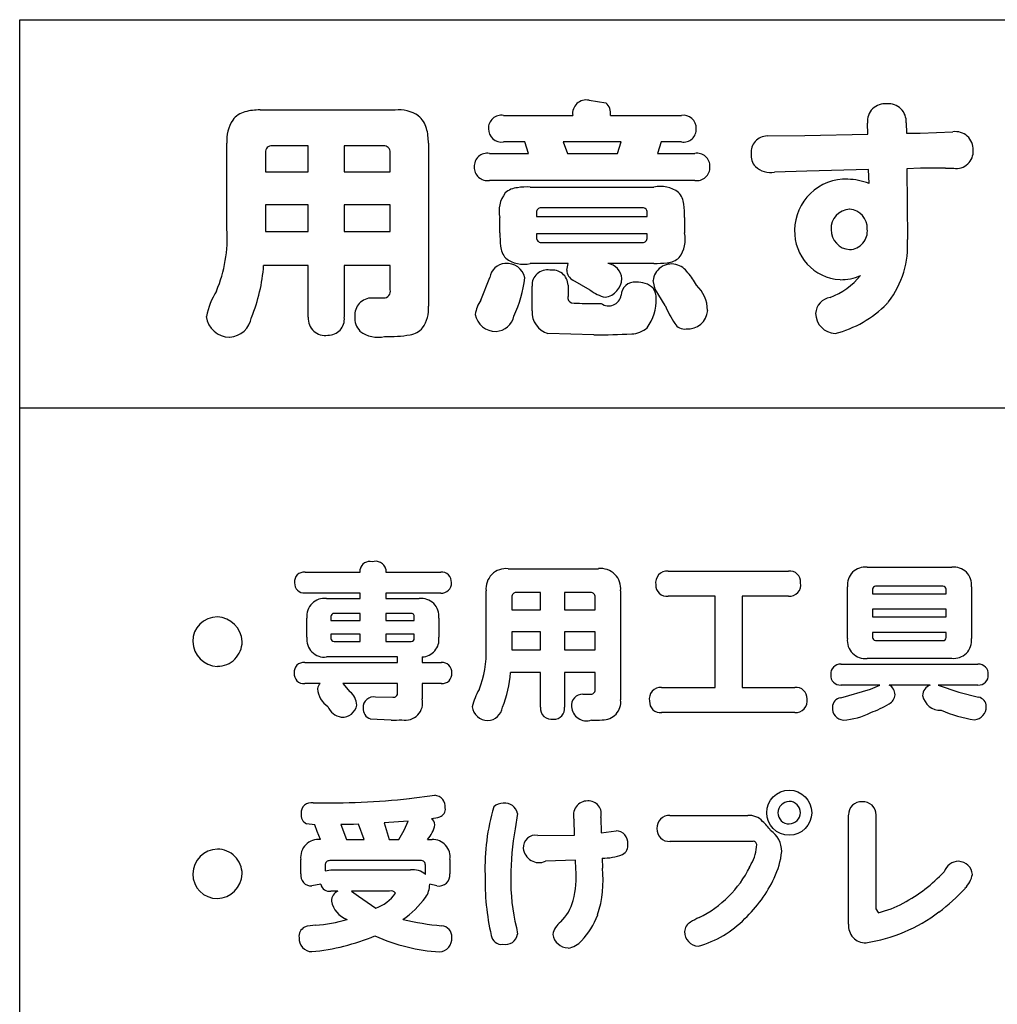
# Model space of a CAD drawing. Extents: x 0 to 8400, y 0 to 5940.
# Drawn here: x 3819 to 3976, y 3303 to 3462 of the extents above; entities that cross this region are included whole.
import ezdxf

# ---------------------------------------------------------------- set-up
doc = ezdxf.new("R2010")
doc.units = 0
doc.header["$LTSCALE"] = 6
doc.layers.add('P001', color=131, linetype='CONTINUOUS')
doc.layers.add('P901', color=135, linetype='CONTINUOUS')

msp = doc.modelspace()

# ---------------------------------------------------------------- linework, layer by layer
at = {"layer": 'P001'}
for p, q in [((3819, 3461.77), (4123.18, 3461.77)), ((3819, 3174.38), (3819, 3461.77)), ((3819, 3399.27), (4568.99, 3399.27))]:
    msp.add_line(p, q, dxfattribs=at)
at = {"layer": 'P901'}
for p, q in [((3910.69, 3448.79), (3913.37, 3448.39)), ((3857.72, 3447.23), (3879.45, 3447.23)), ((3879.45, 3447.23), (3879.45, 3447.23)), ((3913.37, 3448.39), (3913.37, 3448.39)), ((3958.64, 3448.23), (3958.64, 3448.23)), ((3896.91, 3446.35), (3908.05, 3446.35)), ((3908.05, 3446.35), (3908.05, 3446.35)), ((3914.13, 3446.35), (3925.56, 3446.35)), ((3894.48, 3444.19), (3894.48, 3444.19)), ((3927.95, 3444.24), (3927.95, 3444.24)), ((3955.53, 3445.11), (3955.53, 3445.11)), ((3955.57, 3443.35), (3955.53, 3445.11)), ((3961.76, 3445.15), (3961.8, 3443.48)), ((3939.35, 3443.04), (3945.46, 3443.11)), ((3945.46, 3443.11), (3955.57, 3443.35)), ((3961.8, 3443.48), (3964, 3443.51)), ((3964, 3443.51), (3969.27, 3443.71)), ((3969.27, 3443.71), (3969.27, 3443.71)), ((3852.37, 3441.88), (3852.37, 3441.88)), ((3852.37, 3428.06), (3852.37, 3441.88)), ((3859.64, 3441.48), (3859.64, 3441.48)), ((3865.47, 3441.48), (3859.64, 3441.48)), ((3865.47, 3437.28), (3865.47, 3441.48)), ((3871.26, 3441.48), (3871.26, 3437.28)), ((3877.57, 3441.48), (3871.26, 3441.48)), ((3884.81, 3441.88), (3884.81, 3415.63)), ((3896.91, 3442.08), (3896.91, 3442.08)), ((3900.35, 3442.08), (3896.91, 3442.08)), ((3900.91, 3440.24), (3900.35, 3442.08)), ((3906.54, 3442.08), (3907.22, 3440.24)), ((3915.85, 3442.08), (3906.54, 3442.08)), ((3915.29, 3440.24), (3915.85, 3442.08)), ((3922.28, 3442.08), (3921.72, 3440.24)), ((3925.56, 3442.08), (3922.28, 3442.08)), ((3972.54, 3440.76), (3972.54, 3440.76)), ((3858.56, 3440.4), (3858.56, 3437.28)), ((3878.65, 3440.4), (3878.65, 3440.4)), ((3878.65, 3437.28), (3878.65, 3440.4)), ((3894.64, 3440.24), (3900.91, 3440.24)), ((3907.22, 3440.24), (3915.29, 3440.24)), ((3921.72, 3440.24), (3927.71, 3440.24)), ((3927.71, 3440.24), (3927.71, 3440.24)), ((3936.79, 3440.2), (3936.79, 3440.2)), ((3892.2, 3438.04), (3892.2, 3438.04)), ((3930.14, 3438.08), (3930.14, 3438.08)), ((3955.69, 3437.64), (3945.74, 3437.4)), ((3955.77, 3435.41), (3955.69, 3437.64)), ((3964.04, 3437.84), (3961.84, 3437.77)), ((3961.84, 3437.77), (3961.96, 3426.38)), ((3968.07, 3437.84), (3964.04, 3437.84)), ((3858.56, 3437.28), (3865.47, 3437.28)), ((3871.26, 3437.28), (3878.65, 3437.28)), ((3945.74, 3437.4), (3940.55, 3437.2)), ((3940.55, 3437.2), (3940.55, 3437.2)), ((3952.33, 3436.09), (3952.33, 3436.09)), ((3894.64, 3435.89), (3894.64, 3435.89)), ((3927.71, 3435.89), (3894.64, 3435.89)), ((3901.23, 3434.81), (3921.12, 3434.81)), ((3921.12, 3434.81), (3921.12, 3434.81)), ((3858.56, 3431.97), (3858.56, 3427.66)), ((3865.47, 3431.97), (3858.56, 3431.97)), ((3865.47, 3427.66), (3865.47, 3431.97)), ((3871.26, 3431.97), (3871.26, 3427.66)), ((3878.65, 3431.97), (3871.26, 3431.97)), ((3878.65, 3427.66), (3878.65, 3431.97)), ((3902.94, 3431.49), (3902.94, 3431.49)), ((3919.32, 3431.49), (3902.94, 3431.49)), ((3952.66, 3431.26), (3952.66, 3431.26)), ((3896.31, 3429.9), (3896.31, 3429.9)), ((3896.31, 3427.46), (3896.31, 3429.9)), ((3902.23, 3430.73), (3902.23, 3430.1)), ((3902.23, 3430.1), (3920.04, 3430.1)), ((3920.04, 3430.73), (3920.04, 3430.73)), ((3920.04, 3430.1), (3920.04, 3430.73)), ((3926.07, 3429.9), (3926.07, 3427.46)), ((3955.49, 3428.06), (3955.49, 3428.06)), ((3858.56, 3427.66), (3865.47, 3427.66)), ((3871.26, 3427.66), (3878.65, 3427.66)), ((3902.23, 3427.3), (3902.23, 3426.66)), ((3920.04, 3427.3), (3902.23, 3427.3)), ((3902.23, 3426.66), (3902.23, 3426.66)), ((3920.04, 3426.66), (3920.04, 3427.3)), ((3926.07, 3427.46), (3926.07, 3427.46)), ((3943.79, 3427.9), (3943.79, 3427.9)), ((3949.66, 3427.98), (3949.66, 3427.98)), ((3902.94, 3425.9), (3919.32, 3425.9)), ((3919.32, 3425.9), (3919.32, 3425.9)), ((3952.66, 3424.74), (3952.66, 3424.74)), ((3858.28, 3422.19), (3858.28, 3422.19)), ((3865.47, 3422.19), (3858.28, 3422.19)), ((3865.47, 3413.84), (3865.47, 3422.19)), ((3878.65, 3422.19), (3871.26, 3422.19)), ((3871.26, 3422.19), (3871.26, 3413.84)), ((3878.65, 3418.27), (3878.65, 3422.19)), ((3897.15, 3422.5), (3897.15, 3422.5)), ((3907.34, 3422.5), (3901.23, 3422.5)), ((3907.1, 3421.43), (3907.34, 3422.5)), ((3913.69, 3422.5), (3913.69, 3422.5)), ((3921.12, 3422.5), (3913.69, 3422.5)), ((3924.67, 3422.35), (3924.67, 3422.35)), ((3893.24, 3416.59), (3894.72, 3420.23)), ((3894.72, 3420.23), (3894.72, 3420.23)), ((3900.35, 3420.19), (3900.35, 3420.19)), ((3904.38, 3421.43), (3904.38, 3421.43)), ((3954.41, 3420.59), (3954.41, 3420.59)), ((3901.51, 3418.87), (3901.51, 3418.87)), ((3901.51, 3414.88), (3901.51, 3418.87)), ((3907.3, 3419.03), (3907.3, 3417.19)), ((3908.1, 3419.83), (3908.1, 3419.83)), ((3910.85, 3418.23), (3908.1, 3419.83)), ((3915.96, 3420.07), (3915.96, 3420.07)), ((3918.25, 3419.47), (3918.25, 3419.47)), ((3921, 3419.75), (3921, 3419.75)), ((3921.32, 3418.39), (3921, 3419.75)), ((3927.99, 3419.03), (3927.99, 3419.03)), ((3951.1, 3419.91), (3951.1, 3419.91)), ((3850.69, 3418.07), (3850.69, 3418.07)), ((3913.29, 3417.07), (3913.29, 3417.07)), ((3915.85, 3417.39), (3915.85, 3417.39)), ((3921, 3418.51), (3921, 3418.51)), ((3922.92, 3415.72), (3921.32, 3418.39)), ((3949.5, 3417.03), (3949.5, 3417.03)), ((3875.74, 3416.95), (3877.61, 3416.95)), ((3877.61, 3416.95), (3877.61, 3416.95)), ((3884.81, 3415.63), (3884.81, 3415.63)), ((3907.86, 3416.15), (3907.86, 3416.15)), ((3911.25, 3416.08), (3912.65, 3416.08)), ((3912.65, 3416.08), (3912.65, 3416.08)), ((3921.52, 3416.88), (3921.52, 3416.88)), ((3958.64, 3416.03), (3958.64, 3416.03)), ((3849.05, 3413.96), (3849.05, 3413.96)), ((3856.32, 3413.84), (3856.32, 3413.84)), ((3871.26, 3413.84), (3871.26, 3413.84)), ((3872.98, 3413.96), (3872.98, 3413.96)), ((3892.36, 3414.32), (3892.36, 3414.32)), ((3898.59, 3414.04), (3898.59, 3414.04)), ((3929.79, 3414.96), (3929.79, 3414.96)), ((3947.18, 3414.48), (3947.18, 3414.48)), ((3852.81, 3410.64), (3852.81, 3410.64)), ((3868.63, 3410.96), (3868.63, 3410.96)), ((3877.77, 3410.76), (3877.77, 3410.76)), ((3895.71, 3411.56), (3895.71, 3411.56)), ((3904.07, 3411.24), (3904.07, 3411.24)), ((3911.45, 3411.04), (3904.07, 3411.24)), ((3920.04, 3412.16), (3920.04, 3412.16)), ((3926.31, 3411.96), (3926.31, 3411.96)), ((3950.3, 3411.24), (3950.3, 3411.24)), ((3875.76, 3374.46), (3875.76, 3374.46)), ((3864.95, 3372.81), (3873.81, 3372.81)), ((3873.81, 3373.29), (3873.81, 3373.29)), ((3873.81, 3372.81), (3873.81, 3373.29)), ((3877.95, 3373.29), (3877.95, 3372.81)), ((3877.95, 3372.81), (3886.81, 3372.81)), ((3886.81, 3372.81), (3886.81, 3372.81)), ((3897.67, 3373.36), (3912.2, 3373.36)), ((3912.2, 3373.36), (3912.2, 3373.36)), ((3923.42, 3372.96), (3942.8, 3372.96)), ((3942.8, 3372.96), (3942.8, 3372.96)), ((3955.48, 3373.6), (3969.1, 3373.6)), ((3863.27, 3371.1), (3863.27, 3371.1)), ((3888.52, 3371.12), (3888.52, 3371.12)), ((3944.75, 3371.1), (3944.75, 3371.1)), ((3864.95, 3369.44), (3864.95, 3369.44)), ((3873.81, 3369.44), (3864.95, 3369.44)), ((3873.81, 3368.56), (3873.81, 3369.44)), ((3877.95, 3369.44), (3877.95, 3368.56)), ((3886.81, 3369.44), (3877.95, 3369.44)), ((3894.1, 3369.79), (3894.1, 3369.79)), ((3894.1, 3360.55), (3894.1, 3369.79)), ((3898.95, 3369.52), (3898.95, 3369.52)), ((3902.85, 3369.52), (3898.95, 3369.52)), ((3902.85, 3366.72), (3902.85, 3369.52)), ((3906.72, 3369.52), (3906.72, 3366.72)), ((3910.94, 3369.52), (3906.72, 3369.52)), ((3915.77, 3369.79), (3915.77, 3352.25)), ((3921.44, 3370.78), (3921.44, 3370.78)), ((3952.3, 3370.46), (3952.3, 3370.46)), ((3952.3, 3362.1), (3952.3, 3370.46)), ((3956.33, 3370.06), (3956.33, 3369.31)), ((3956.82, 3370.54), (3956.82, 3370.54)), ((3967.68, 3370.54), (3956.82, 3370.54)), ((3968.19, 3370.06), (3968.19, 3370.06)), ((3968.19, 3369.31), (3968.19, 3370.06)), ((3972.28, 3370.46), (3972.28, 3362.1)), ((3868.42, 3368.56), (3873.81, 3368.56)), ((3877.95, 3368.56), (3883.32, 3368.56)), ((3883.32, 3368.56), (3883.32, 3368.56)), ((3898.23, 3368.8), (3898.23, 3366.72)), ((3911.66, 3368.8), (3911.66, 3368.8)), ((3911.66, 3366.72), (3911.66, 3368.8)), ((3923.42, 3368.93), (3923.42, 3368.93)), ((3930.97, 3368.93), (3923.42, 3368.93)), ((3930.97, 3354.22), (3930.97, 3368.93)), ((3935.33, 3368.93), (3935.33, 3354.22)), ((3942.8, 3368.93), (3935.33, 3368.93)), ((3956.33, 3369.31), (3968.19, 3369.31)), ((3898.23, 3366.72), (3902.85, 3366.72)), ((3906.72, 3366.72), (3911.66, 3366.72)), ((3956.33, 3366.85), (3956.33, 3365.6)), ((3968.19, 3366.85), (3956.33, 3366.85)), ((3968.19, 3365.6), (3968.19, 3366.85)), ((3850.84, 3365.6), (3850.84, 3365.6)), ((3865.24, 3365.41), (3865.24, 3365.41)), ((3865.24, 3362.31), (3865.24, 3365.41)), ((3869.11, 3365.65), (3869.11, 3365.04)), ((3869.11, 3365.04), (3873.81, 3365.04)), ((3869.62, 3366.16), (3869.62, 3366.16)), ((3873.81, 3366.16), (3869.62, 3366.16)), ((3873.81, 3365.04), (3873.81, 3366.16)), ((3877.95, 3366.16), (3877.95, 3365.04)), ((3882.04, 3366.16), (3877.95, 3366.16)), ((3877.95, 3365.04), (3882.54, 3365.04)), ((3882.54, 3365.65), (3882.54, 3365.65)), ((3882.54, 3365.04), (3882.54, 3365.65)), ((3886.5, 3365.41), (3886.5, 3362.31)), ((3956.33, 3365.6), (3968.19, 3365.6)), ((3898.23, 3363.17), (3898.23, 3360.29)), ((3902.85, 3363.17), (3898.23, 3363.17)), ((3902.85, 3360.29), (3902.85, 3363.17)), ((3906.72, 3363.17), (3906.72, 3360.29)), ((3911.66, 3363.17), (3906.72, 3363.17)), ((3911.66, 3360.29), (3911.66, 3363.17)), ((3956.33, 3363.09), (3956.33, 3362.28)), ((3968.19, 3363.09), (3956.33, 3363.09)), ((3968.19, 3362.28), (3968.19, 3363.09)), ((3846.86, 3361.62), (3846.86, 3361.62)), ((3854.82, 3361.62), (3854.82, 3361.62)), ((3869.11, 3362.79), (3869.11, 3362.13)), ((3873.81, 3362.79), (3869.11, 3362.79)), ((3869.11, 3362.13), (3869.11, 3362.13)), ((3869.62, 3361.64), (3873.81, 3361.64)), ((3873.81, 3361.64), (3873.81, 3362.79)), ((3877.95, 3362.79), (3877.95, 3361.64)), ((3882.54, 3362.79), (3877.95, 3362.79)), ((3877.95, 3361.64), (3882.04, 3361.64)), ((3882.04, 3361.64), (3882.04, 3361.64)), ((3882.54, 3362.13), (3882.54, 3362.79)), ((3886.5, 3362.31), (3886.5, 3362.31)), ((3956.33, 3362.28), (3956.33, 3362.28)), ((3956.82, 3361.78), (3967.68, 3361.78)), ((3967.68, 3361.78), (3967.68, 3361.78)), ((3972.28, 3362.1), (3972.28, 3362.1)), ((3898.23, 3360.29), (3902.85, 3360.29)), ((3906.72, 3360.29), (3911.66, 3360.29)), ((3868.42, 3359.14), (3868.42, 3359.14)), ((3879.85, 3359.14), (3868.42, 3359.14)), ((3879.85, 3358.25), (3879.85, 3359.14)), ((3883.82, 3359.16), (3883.82, 3358.25)), ((3955.48, 3358.92), (3955.48, 3358.92)), ((3969.1, 3358.92), (3955.48, 3358.92)), ((3850.84, 3357.64), (3850.84, 3357.64)), ((3864.89, 3358.25), (3879.85, 3358.25)), ((3883.82, 3358.25), (3886.9, 3358.25)), ((3886.9, 3358.25), (3886.9, 3358.25)), ((3951.26, 3357.96), (3973.32, 3357.96)), ((3973.32, 3357.96), (3973.32, 3357.96)), ((3863.21, 3356.54), (3863.21, 3356.54)), ((3888.58, 3356.57), (3888.58, 3356.57)), ((3898.04, 3356.63), (3898.04, 3356.63)), ((3902.85, 3356.63), (3898.04, 3356.63)), ((3902.85, 3351.05), (3902.85, 3356.63)), ((3906.72, 3356.63), (3906.72, 3351.05)), ((3911.66, 3356.63), (3906.72, 3356.63)), ((3911.66, 3354.01), (3911.66, 3356.63)), ((3949.61, 3356.28), (3949.61, 3356.28)), ((3974.97, 3356.3), (3974.97, 3356.3)), ((3864.89, 3354.86), (3864.89, 3354.86)), ((3867.38, 3354.86), (3864.89, 3354.86)), ((3866.98, 3354.04), (3866.98, 3354.04)), ((3871.01, 3354.86), (3872.18, 3353.55)), ((3879.85, 3354.86), (3871.01, 3354.86)), ((3872.18, 3353.55), (3872.18, 3353.55)), ((3879.85, 3353.42), (3879.85, 3354.86)), ((3883.82, 3354.86), (3883.82, 3352.38)), ((3886.9, 3354.86), (3883.82, 3354.86)), ((3892.97, 3353.88), (3892.97, 3353.88)), ((3922.38, 3354.22), (3930.97, 3354.22)), ((3935.33, 3354.22), (3943.81, 3354.22)), ((3943.81, 3354.22), (3943.81, 3354.22)), ((3951.21, 3352.57), (3956.02, 3353.98)), ((3951.26, 3354.62), (3951.26, 3354.62)), ((3957.51, 3354.62), (3951.26, 3354.62)), ((3956.02, 3353.98), (3957.51, 3354.62)), ((3965.63, 3354.62), (3959.04, 3354.62)), ((3966.91, 3354.62), (3970.25, 3353.48)), ((3973.32, 3354.62), (3966.91, 3354.62)), ((3876.32, 3352.7), (3879.07, 3352.65)), ((3879.07, 3352.65), (3879.07, 3352.65)), ((3883.82, 3352.38), (3883.82, 3352.38)), ((3909.71, 3353.13), (3910.96, 3353.13)), ((3910.96, 3353.13), (3910.96, 3353.13)), ((3915.77, 3352.25), (3915.77, 3352.25)), ((3920.43, 3352.03), (3920.43, 3352.03)), ((3945.79, 3352.38), (3945.79, 3352.38)), ((3959.97, 3353.05), (3959.97, 3353.05)), ((3964.4, 3352.91), (3964.4, 3352.91)), ((3970.25, 3353.48), (3973.4, 3352.67)), ((3973.4, 3352.67), (3973.4, 3352.67)), ((3868.63, 3351.18), (3868.63, 3351.18)), ((3873.28, 3351.39), (3873.28, 3351.39)), ((3874.29, 3350.94), (3874.29, 3350.94)), ((3891.88, 3351.13), (3891.88, 3351.13)), ((3896.73, 3351.05), (3896.73, 3351.05)), ((3906.72, 3351.05), (3906.72, 3351.05)), ((3907.87, 3351.13), (3907.87, 3351.13)), ((3949.91, 3351.05), (3949.91, 3351.05)), ((3967.39, 3350.56), (3967.39, 3350.56)), ((3974.66, 3351.15), (3974.66, 3351.15)), ((3870.79, 3349.47), (3870.79, 3349.47)), ((3875.46, 3349.15), (3875.46, 3349.15)), ((3878.81, 3348.99), (3875.46, 3349.15)), ((3894.38, 3348.91), (3894.38, 3348.91)), ((3904.96, 3349.12), (3904.96, 3349.12)), ((3911.07, 3348.99), (3911.07, 3348.99)), ((3922.38, 3350.19), (3922.38, 3350.19)), ((3943.81, 3350.19), (3922.38, 3350.19)), ((3951.61, 3348.99), (3951.61, 3348.99)), ((3956.07, 3350.19), (3956.07, 3350.19)), ((3972.78, 3349.01), (3972.78, 3349.01))]:
    msp.add_line(p, q, dxfattribs=at)
for points in [[(3881.74, 3336.34), (3885.83, 3336.87)], [(3899.15, 3333.93), (3898.77, 3331.47)], [(3902.43, 3330.41), (3908.36, 3330.46), (3908.28, 3332.95)], [(3912.57, 3333.29), (3912.66, 3330.84), (3915.06, 3331.13)], [(3923.72, 3333.61), (3936.25, 3333.61)], [(3952.48, 3316.12), (3952.48, 3333.69)], [(3956.89, 3333.69), (3956.89, 3318.61)], [(3867.43, 3329.76), (3866.89, 3331.04), (3866.55, 3332.12), (3865.16, 3332.28)], [(3874.45, 3329.76), (3873.57, 3332.22), (3872.77, 3332.19), (3870.72, 3332.14), (3871.65, 3329.76), (3874.45, 3329.76)], [(3880.03, 3329.76), (3880.91, 3331.26), (3881.58, 3332.68), (3877.71, 3332.41), (3878.51, 3329.76), (3880.03, 3329.76)], [(3884.68, 3329.76), (3885.4, 3329.76)], [(3937.02, 3329.45), (3923.72, 3329.45)], [(3912.79, 3326.72), (3912.84, 3325.15)], [(3864.25, 3324.24), (3864.25, 3326.54)], [(3868.2, 3325.6), (3868.2, 3324.72), (3869.08, 3324.86), (3881.95, 3324.86)], [(3883.58, 3326.34), (3868.95, 3326.34)], [(3884.33, 3324.13), (3884.33, 3325.6)], [(3888.28, 3326.54), (3888.28, 3324.24)], [(3908.57, 3325.04), (3908.52, 3326.4), (3903.66, 3326.24)], [(3867.49, 3322.53), (3866.07, 3322.27)], [(3886.17, 3322.27), (3885.03, 3322.53)], [(3870.23, 3321.44), (3869.08, 3321.44)], [(3878.56, 3321.44), (3872.45, 3321.44)], [(3872.45, 3321.44), (3873.54, 3320.63), (3876.35, 3318.71)], [(3956.89, 3318.61), (3957.24, 3317.97)], [(3898.99, 3315.59), (3899.15, 3314.49)]]:
    msp.add_lwpolyline(points, dxfattribs=at)
msp.add_circle((3942.92, 3334.06), 3.63, dxfattribs=at)
for centre, radius, start, end in [((3910.23, 3446.64), 2.2, 77.9062, 187.5378), ((3857.59, 3438.12), 9.11, 89.1977, 104.7235), ((3880.04, 3441.58), 5.67, 56.12, 95.8836), ((3911.99, 3446.71), 2.17, 350.4925, 50.6072), ((3958.35, 3445.41), 2.83, 84.0067, 185.9933), ((3958.87, 3445.34), 2.9, 356.3568, 94.4208), ((3858.16, 3442.41), 5.82, 146.6478, 185.1988), ((3856.24, 3443.35), 3.71, 105.0575, 142.4341), ((3880.84, 3443.32), 3.79, 14.5236, 51.6656), ((3896.58, 3444.28), 2.1, 80.842, 182.3255), ((3925.87, 3444.3), 2.08, 358.2595, 98.7), ((3875.75, 3441.99), 9.06, 359.3206, 14.5841), ((3896.6, 3444.17), 2.11, 179.3246, 278.6783), ((3925.88, 3444.12), 2.07, 260.9729, 3.1339), ((3939.41, 3440.41), 2.63, 91.412, 184.6136), ((3969.7, 3440.9), 2.84, 357.0997, 98.7095), ((3859.6, 3440.44), 1.04, 87.7417, 182.5769), ((3877.64, 3440.46), 1.02, 356.4383, 93.5617), ((3969.84, 3440.53), 2.71, 260.7619, 4.756), ((3894.3, 3438.16), 2.11, 80.8237, 183.2026), ((3928.04, 3438.16), 2.11, 358.0134, 98.8718), ((3939.62, 3439.96), 2.84, 175.0946, 220.6589), ((3894.3, 3437.96), 2.1, 177.7839, 279.2881), ((3928.05, 3437.95), 2.09, 260.6108, 3.6027), ((3940, 3441.02), 3.86, 229.0298, 278.2298), ((3968.58, 3450.28), 12.44, 267.6393, 273.8075), ((3952.05, 3427.83), 8.26, 88.0564, 179.4919), ((3951.95, 3425.04), 11.05, 69.7539, 87.9983), ((3899.36, 3431.48), 3.23, 93.4527, 132.3445), ((3900.64, 3426.34), 8.49, 86.0551, 100.0479), ((3922.17, 3430), 4.92, 53.4782, 102.3642), ((3901.04, 3430.94), 4.84, 142.8947, 192.48), ((3922.79, 3431.8), 3.16, 4.5097, 43.1164), ((3902.94, 3430.78), 0.712, 89.635, 183.6293), ((3919.36, 3430.8), 0.692, 354.438, 92.9335), ((3907.83, 3429.92), 18.24, 359.9388, 6.6942), ((3952.82, 3428.1), 3.16, 92.9054, 182.2384), ((3952.42, 3428.2), 3.07, 357.3597, 85.6533), ((3830.51, 3426.59), 21.9, 337.121, 3.8427), ((3952.51, 3427.74), 3, 272.8791, 6.1294), ((3915.34, 3427.44), 19.02, 179.9403, 186.4416), ((3902.92, 3426.6), 0.698, 175.1036, 271.6321), ((3919.33, 3426.61), 0.714, 269.0076, 3.6209), ((3921.31, 3426.4), 4.88, 322.9362, 12.5149), ((3951.55, 3427.66), 7.76, 178.21, 266.6719), ((3952.85, 3427.93), 3.19, 179.2097, 266.4882), ((3899.65, 3425.54), 3.22, 184.2049, 222.2293), ((3947.16, 3425.38), 14.83, 322.5098, 3.8535), ((3900.18, 3427.2), 4.82, 232.6932, 282.5388), ((3923.04, 3425.82), 3.21, 274.2293, 312.4629), ((3832.15, 3423.9), 26.18, 337.3916, 356.2467), ((3897.3, 3419.9), 2.61, 93.2997, 172.7136), ((3897.44, 3419.53), 2.99, 12.7275, 95.4952), ((3913.32, 3419.88), 2.65, 4.1108, 81.993), ((3923.97, 3419.44), 2.99, 76.4655, 174.0946), ((3921.14, 3441.47), 18.96, 269.9398, 276.4607), ((3923.9, 3419.16), 3.28, 34.0411, 76.2666), ((3879.54, 3422.81), 20.98, 335.2823, 352.8318), ((3903.96, 3419.02), 2.45, 80.024, 183.3124), ((3904.79, 3418.95), 2.51, 1.8199, 99.2765), ((3908.94, 3421.47), 1.85, 181.3153, 242.6567), ((3917.45, 3413.11), 12.09, 29.306, 40.6872), ((3945.47, 3427.78), 11.47, 290.5654, 321.2087), ((3951.28, 3427.43), 7.53, 268.6471, 294.6104), ((3912.85, 3420.16), 3.11, 278.1218, 358.4594), ((3918.01, 3417.32), 2.17, 83.7953, 178.0808), ((3918.59, 3416.03), 3.46, 45.7737, 95.6685), ((3923.71, 3414.71), 6.08, 2.3454, 45.3025), ((3861.51, 3411.38), 12.72, 148.2404, 168.2913), ((3877.65, 3417.99), 1.04, 267.8799, 15.8209), ((3908.16, 3416.99), 0.892, 166.9244, 250.1884), ((3914.62, 3423.03), 6.1, 231.8191, 257.4038), ((3913.85, 3417.7), 2.02, 233.5786, 351.1565), ((3919.01, 3416.98), 2.51, 357.6023, 37.4892), ((3949.91, 3414.32), 2.74, 98.6954, 176.7974), ((3875.69, 3414.23), 2.72, 88.9331, 185.7309), ((3879.88, 3415.07), 4.96, 323.7803, 6.5007), ((3898.31, 3413.32), 6.04, 147.193, 170.4958), ((3910.69, 3466.54), 50.47, 266.7906, 270.6408), ((3913.38, 3416.83), 8.14, 324.971, 0.3015), ((3945.18, 3425.93), 24.49, 204.646, 212.3186), ((3946.07, 3428.25), 17.53, 283.9606, 315.8186), ((3950.21, 3423.87), 11.51, 317.1073, 319.2261), ((3852.8, 3414.42), 3.78, 186.9385, 270.1133), ((3852.54, 3414.47), 3.84, 274.0646, 350.5087), ((3868.16, 3413.62), 2.7, 175.3618, 280.033), ((3868.72, 3413.52), 2.56, 267.9966, 6.997), ((3876, 3413.69), 3.03, 174.7976, 223.3897), ((3895.65, 3414.9), 3.34, 190.1077, 271.0721), ((3895.54, 3414.68), 3.12, 273.1667, 348.1603), ((3905.03, 3414.63), 3.52, 175.9545, 254.1984), ((3926.55, 3415.2), 3.25, 265.919, 355.7008), ((3950.45, 3414.5), 3.27, 180.4334, 267.4048), ((3926.13, 3413.93), 1.98, 213.5955, 275.341), ((3876.67, 3415.37), 4.74, 232.6925, 283.4213), ((3878.63, 3429.95), 19.2, 267.427, 279.7291), ((3881.25, 3414.5), 3.54, 280.3066, 318.1237), ((3912.55, 3497.32), 86.29, 269.2692, 273.3229), ((3917.46, 3415.05), 3.87, 271.3443, 311.7798), ((3875.35, 3372.94), 1.58, 74.9162, 167.0977), ((3876.32, 3372.87), 1.68, 14.2236, 109.5121), ((3864.81, 3371.26), 1.55, 84.9616, 185.9843), ((3886.97, 3371.26), 1.55, 354.9889, 95.957), ((3897.33, 3370.13), 3.25, 83.9018, 186.0982), ((3912.55, 3370.15), 3.24, 353.6478, 96.3522), ((3923.26, 3371.12), 1.85, 85.0745, 190.5927), ((3943.03, 3371.25), 1.73, 355.0549, 97.4058), ((3955.15, 3370.76), 2.86, 83.3065, 186.1861), ((3969.44, 3370.77), 2.85, 353.6596, 96.8477), ((3864.8, 3370.97), 1.53, 175.2775, 275.7536), ((3886.98, 3370.98), 1.55, 263.732, 5.2539), ((3942.98, 3370.73), 1.81, 264.2529, 11.6498), ((3898.93, 3368.82), 0.696, 87.903, 181.6189), ((3910.97, 3368.83), 0.686, 357.5261, 92.4739), ((3923.19, 3370.67), 1.75, 176.5402, 277.4138), ((3956.82, 3370.06), 0.482, 90.0769, 179.9231), ((3967.69, 3370.03), 0.504, 2.6039, 90.6297), ((3868.08, 3365.73), 2.85, 83.046, 186.3749), ((3883.65, 3365.72), 2.86, 353.818, 96.653), ((3850.84, 3361.62), 3.98, 90.0146, 180.0143), ((3850.68, 3361.46), 4.14, 2.2937, 87.8215), ((3869.61, 3365.65), 0.502, 89.0916, 180.0026), ((3882.04, 3365.66), 0.496, 359.2387, 90.7613), ((3850.99, 3361.76), 4.13, 181.9506, 267.9342), ((3850.84, 3361.62), 3.98, 269.9855, 359.9858), ((3868.09, 3361.99), 2.87, 173.4902, 276.6179), ((3869.61, 3362.14), 0.5, 182.0931, 271.1405), ((3882.06, 3362.13), 0.484, 267.7909, 359.8803), ((3883.74, 3361.94), 2.78, 271.6524, 7.6925), ((3955.15, 3361.77), 2.87, 173.454, 276.546), ((3956.82, 3362.27), 0.488, 178.4053, 269.266), ((3967.69, 3362.28), 0.502, 269.1251, 359.969), ((3969.42, 3361.78), 2.87, 263.5566, 6.4434), ((3878.82, 3359.69), 15.3, 337.6607, 3.2085), ((3864.75, 3356.71), 1.55, 84.6718, 186.3422), ((3887.04, 3356.72), 1.54, 354.3845, 95.5473), ((3951.11, 3356.46), 1.51, 84.1491, 187.0167), ((3973.47, 3356.46), 1.51, 353.8832, 95.9093), ((3864.75, 3356.4), 1.55, 174.7632, 275.2368), ((3887.03, 3356.41), 1.55, 264.9561, 5.991), ((3880.57, 3357.79), 17.52, 337.3727, 356.2126), ((3951.11, 3356.12), 1.5, 173.9883, 276.0117), ((3973.48, 3356.12), 1.5, 263.8623, 7.0995), ((3868.84, 3353.65), 1.91, 140.2512, 168.1792), ((3870.46, 3354.14), 3.48, 181.7604, 238.3578), ((3870.38, 3351.28), 2.9, 2.1178, 51.6039), ((3902.35, 3348.55), 10.79, 150.3856, 166.1554), ((3910.95, 3353.85), 0.724, 270.8829, 12.5621), ((3922.22, 3352.4), 1.83, 85.144, 191.4916), ((3944.04, 3352.48), 1.76, 356.7683, 97.3718), ((3958.13, 3353.02), 1.84, 0.9145, 60.3668), ((3966.32, 3352.83), 1.92, 110.9805, 177.5895), ((3876.02, 3350.99), 1.73, 80.2581, 181.6395), ((3879.17, 3353.32), 0.68, 261.5393, 8.4607), ((3881.1, 3351.76), 2.79, 258.5868, 12.8467), ((3909.65, 3351.33), 1.8, 88.2314, 186.5405), ((3912.94, 3351.88), 2.85, 267.0316, 7.4016), ((3922.17, 3351.92), 1.74, 176.2246, 277.1004), ((3943.98, 3352.03), 1.84, 264.7683, 11.0552), ((3951.37, 3351.11), 1.47, 96.5127, 182.4708), ((3958.16, 3353.2), 1.81, 297.3494, 355.3961), ((3967.29, 3353.51), 2.95, 191.6479, 272.058), ((3973.11, 3351.15), 1.55, 359.8893, 79.082), ((3871.21, 3352.22), 2.79, 202.0322, 261.2844), ((3870.99, 3351.78), 2.32, 265.1083, 350.2645), ((3876.07, 3350.83), 1.78, 176.2777, 250.1517), ((3894.36, 3351.41), 2.5, 186.4698, 270.5531), ((3894.29, 3351.37), 2.46, 272.1161, 352.4216), ((3904.62, 3350.88), 1.78, 174.5449, 280.9563), ((3905.04, 3350.82), 1.7, 267.4201, 7.7482), ((3910.27, 3351.27), 2.41, 183.3331, 289.3363), ((3951.69, 3350.79), 1.8, 171.9623, 267.5829), ((3949.83, 3366.98), 17.91, 290.3912, 300.7696), ((3976.59, 3372.41), 23.7, 247.1586, 260.7429), ((3972.52, 3351.13), 2.13, 277.0132, 0.4632), ((3879.39, 3367.33), 18.35, 268.184, 273.615), ((3911.72, 3359.91), 10.94, 266.6173, 275.6478), ((3951.14, 3359.66), 10.68, 272.5607, 297.5228), ((3867.74, 3475.35), 139.72, 269.394, 275.7534), ((3885.71, 3335.03), 1.84, 353.9768, 86.2877), ((3865.95, 3334.02), 1.65, 79.3128, 183.1756), ((3886.2, 3334.66), 1.35, 289.2489, 7.4378), ((3928.03, 3325.22), 34.11, 163.3434, 181.9238), ((3896.75, 3333.65), 1.94, 86.1297, 135.8042), ((3897.15, 3333.57), 2.03, 10.3265, 97.4866), ((3910.45, 3333.67), 2.29, 89.5666, 198.5007), ((3910.57, 3333.88), 2.09, 343.6186, 92.8811), ((3942.98, 3334.01), 1.87, 91.7245, 178.4649), ((3942.92, 3334.06), 1.82, 0.0121, 89.9879), ((3954.48, 3333.81), 2, 84.4593, 183.3025), ((3954.87, 3333.78), 2.03, 357.4061, 95.5071), ((3866.03, 3333.78), 1.73, 174.8042, 239.8126), ((3883.57, 3344.48), 11.51, 278.7594, 285.5009), ((3884.68, 3332.12), 1.17, 359.9605, 57.0975), ((3923.57, 3331.65), 1.96, 85.5942, 183.6404), ((3936.47, 3330.66), 2.96, 42.7304, 94.3557), ((3942.92, 3334.06), 1.81, 179.9879, 270.0121), ((3942.85, 3334.13), 1.88, 271.9939, 357.8167), ((3880.84, 3333.15), 5.12, 318.5428, 348.3271), ((3941.73, 3323.71), 43.65, 169.7545, 180.0759), ((3923.57, 3331.4), 1.96, 176.3489, 274.4716), ((3932.93, 3326.34), 8.52, 34.832, 47.9096), ((3867.13, 3326.88), 2.89, 83.9998, 186.8596), ((3885.5, 3326.95), 2.81, 351.5509, 91.9979), ((3902.07, 3328.45), 1.99, 79.537, 183.7059), ((3915.05, 3329.24), 1.89, 354.2585, 89.594), ((3937.58, 3327.8), 4.14, 0.2537, 55.4694), ((3850.99, 3324.07), 4.13, 92.1106, 178.0334), ((3850.84, 3324.21), 3.98, 359.9874, 90.0126), ((3902.64, 3328.61), 2.58, 186.4366, 293.1941), ((3915.33, 3328.78), 1.62, 296.7898, 9.427), ((3931.67, 3329), 6.02, 328.0899, 359.4095), ((3937.12, 3328.89), 0.568, 4.9294, 100.3491), ((3912.6, 3336.85), 10.13, 271.0609, 289.9722), ((3928.62, 3329.27), 13.18, 334.2475, 353.6763), ((3868.91, 3325.64), 0.706, 86.2408, 183.1464), ((3883.62, 3325.64), 0.71, 357.0805, 93.5323), ((3892.11, 3323.87), 16.5, 346.179, 4.0802), ((3894.96, 3323.16), 17.99, 341.9835, 6.3429), ((3920.59, 3333.17), 17.8, 296.1219, 333.7955), ((3921.85, 3332.19), 16.23, 334.909, 336.8671), ((3970.23, 3323.74), 2.5, 90.3358, 160.8502), ((3970.1, 3323.9), 2.34, 5.6852, 87.228), ((3850.84, 3324.21), 3.97, 180.0126, 269.9874), ((3850.68, 3324.37), 4.14, 272.1451, 357.7109), ((3865.97, 3323.99), 1.73, 171.9612, 273.2543), ((3882.34, 3321.85), 3.03, 48.8872, 97.3345), ((3886.49, 3324.04), 1.8, 259.9173, 6.2064), ((3933.11, 3323.1), 39.17, 178.5629, 192.9628), ((3930.64, 3323.25), 32.57, 179.2879, 193.5953), ((3921.43, 3332.33), 20.99, 313.0945, 335.2641), ((3949.55, 3341.54), 24.97, 298.0415, 317.1636), ((3968.12, 3324.99), 4.39, 314.9837, 348.7849), ((3868.85, 3322.81), 1.39, 191.6114, 279.8905), ((3881.21, 3322.58), 3.82, 325.5967, 359.2377), ((3950.38, 3340.6), 28.02, 306.4755, 318.0849), ((3871.1, 3319.74), 1.91, 117.0711, 177.077), ((3874.44, 3324.48), 6.08, 288.2735, 326.3672), ((3878.82, 3320.66), 0.818, 33.5971, 108.2915), ((3872.24, 3329.18), 14.95, 304.5676, 324.1241), ((3873.09, 3320.58), 3.96, 190.9006, 249.5721), ((3900.6, 3321.98), 7.81, 315.1739, 344.7697), ((3954.06, 3332.49), 14.87, 282.3388, 299.0902), ((3901.03, 3321.66), 11.77, 315.7976, 339.7767), ((3931.62, 3309.71), 8.13, 113.1904, 124.4432), ((3951.27, 3338.97), 26.17, 278.825, 307.0271), ((3865.62, 3314.16), 1.65, 116.7274, 187.6568), ((3866.66, 3310.56), 5.38, 90.0503, 109.3675), ((3864.51, 3341.55), 25.7, 274.7855, 286.2397), ((3890.83, 3359.37), 43.68, 256.6243, 264.8993), ((3886.8, 3314.06), 1.81, 357.6582, 85.2053), ((3907.9, 3313.93), 3.09, 124.7513, 170.0848), ((3927.74, 3314.91), 1.67, 115.46, 179.6022), ((3923.76, 3328.75), 16.8, 285.6609, 315.6379), ((3955.18, 3315.81), 2.71, 173.4671, 272.3635), ((3866.05, 3313.76), 2.07, 175.0365, 269.7946), ((3862.65, 3346.98), 35.45, 275.4835, 292.4989), ((3887.06, 3337.28), 25.48, 244.8029, 257.1499), ((3886.48, 3313.79), 2.13, 273.1248, 5.2271), ((3896.61, 3314.55), 1.69, 188.17, 277.3388), ((3897.22, 3314.78), 1.95, 258.3781, 351.6258), ((3907.37, 3314.81), 2.53, 187.8046, 268.8417), ((3928.39, 3314.89), 2.32, 179.1041, 267.6371), ((3888.33, 3341.05), 29.44, 256.3691, 266.6189), ((3906.93, 3315.52), 3.27, 276.7865, 320.8266)]:
    msp.add_arc(centre, radius, start, end, dxfattribs=at)

doc.saveas('drawing.dxf')
